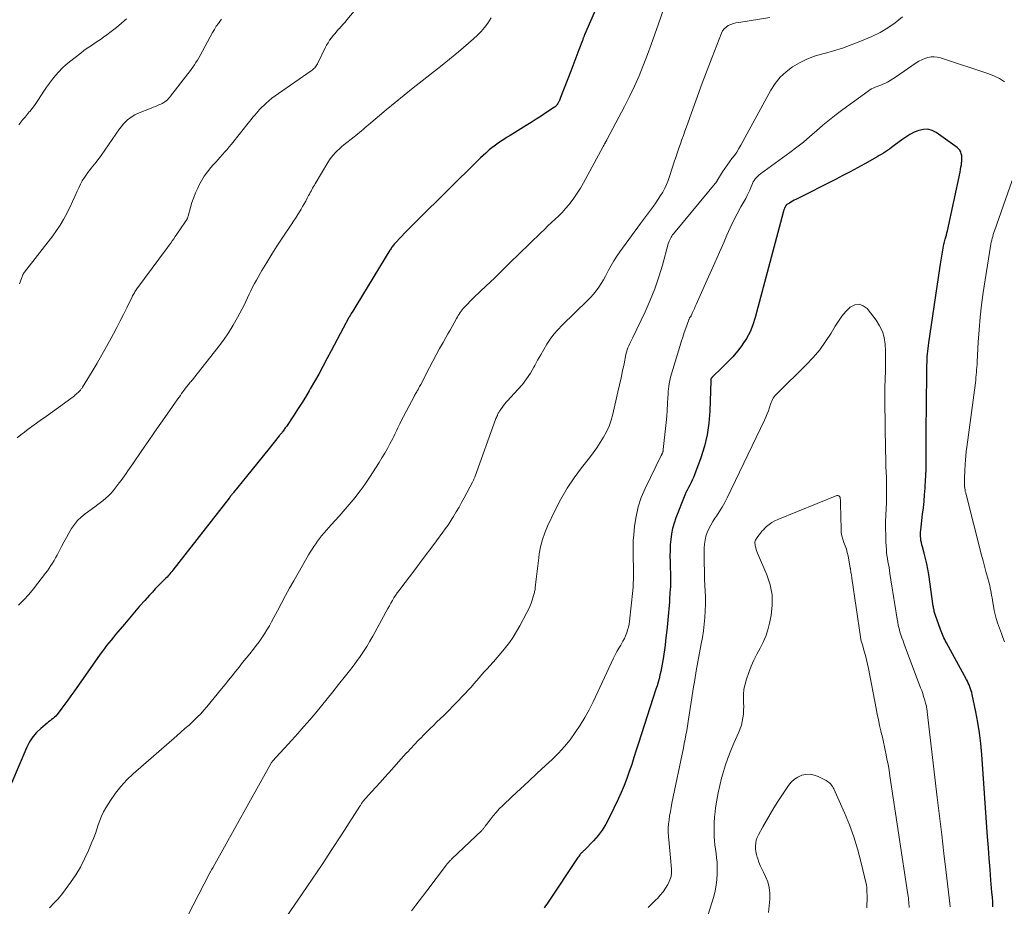
# Model space of a CAD drawing. Units: feet. Extents: x 1934991 to 1940006, y 574991 to 580006.
# Drawn here: x 1935930 to 1936105, y 575704 to 575862 of the extents above; entities that cross this region are included whole.
import ezdxf

# ---------------------------------------------------------------- set-up
doc = ezdxf.new("R2010")
doc.units = ezdxf.units.FT
doc.header["$LTSCALE"] = 100
doc.header["$MEASUREMENT"] = 0
doc.layers.add('CONTOUR INDEX', color=32, linetype='Continuous', lineweight=25)
doc.layers.add('CONTOUR INTERMEDIATE', color=40, linetype='Continuous', lineweight=15)

msp = doc.modelspace()

# ---------------------------------------------------------------- linework, layer by layer
at = {"layer": 'CONTOUR INDEX', "flags": 128}
for points, elevation in [([(1936034.03, 575866.3), (1936030.83, 575858.97), (1936030.78, 575858.85), (1936030.73, 575858.73), (1936030.68, 575858.6), (1936030.63, 575858.48), (1936030.59, 575858.35), (1936030.54, 575858.23), (1936030.5, 575858.1), (1936030.45, 575857.97), (1936029.83, 575856.32), (1936029.47, 575855.37), (1936029.11, 575854.41), (1936028.74, 575853.46), (1936028.38, 575852.51), (1936026.57, 575847.83), (1936026.5, 575847.64), (1936026.42, 575847.46), (1936026.34, 575847.27), (1936026.25, 575847.09), (1936026.21, 575847), (1936026.14, 575846.86), (1936026.07, 575846.74), (1936025.98, 575846.61), (1936025.89, 575846.49), (1936025.8, 575846.38), (1936025.69, 575846.27), (1936025.58, 575846.18), (1936025.46, 575846.09), (1936023.97, 575845.1), (1936023.09, 575844.53), (1936022.22, 575843.97), (1936021.33, 575843.41), (1936020.44, 575842.86), (1936017.58, 575841.1), (1936017.1, 575840.8), (1936016.63, 575840.5), (1936016.16, 575840.19), (1936015.69, 575839.88), (1936015.23, 575839.55), (1936014.78, 575839.21), (1936014.34, 575838.87), (1936013.9, 575838.51), (1936013.77, 575838.4), (1936013.28, 575837.97), (1936012.79, 575837.54), (1936012.32, 575837.1), (1936011.85, 575836.65), (1936001.12, 575826.01), (1936000.4, 575825.29), (1935999.68, 575824.57), (1935998.97, 575823.83), (1935998.26, 575823.1), (1935997.12, 575821.88), (1935996.99, 575821.75), (1935996.87, 575821.61), (1935996.76, 575821.46), (1935996.65, 575821.31), (1935996.54, 575821.16), (1935996.44, 575821), (1935996.34, 575820.84), (1935996.24, 575820.69), (1935990.37, 575811.03), (1935990.19, 575810.74), (1935990.02, 575810.45), (1935989.84, 575810.17), (1935989.66, 575809.88), (1935989.39, 575809.45), (1935989.35, 575809.38), (1935989.3, 575809.31), (1935989.26, 575809.24), (1935989.22, 575809.17), (1935989.19, 575809.12), (1935989.17, 575809.08), (1935989.14, 575809.03), (1935989.11, 575808.98), (1935989.08, 575808.93), (1935989.05, 575808.88), (1935989.03, 575808.83), (1935989, 575808.78), (1935988.97, 575808.73), (1935987.95, 575806.83), (1935987.41, 575805.83), (1935986.88, 575804.83), (1935986.34, 575803.82), (1935985.81, 575802.82), (1935985.04, 575801.37), (1935984.33, 575800.03), (1935983.6, 575798.7), (1935982.86, 575797.38), (1935982.11, 575796.07), (1935981.9, 575795.71), (1935981.23, 575794.58), (1935980.55, 575793.47), (1935979.84, 575792.37), (1935979.12, 575791.27), (1935977.85, 575789.4), (1935977.75, 575789.25), (1935977.65, 575789.11), (1935977.55, 575788.96), (1935977.45, 575788.82), (1935977.27, 575788.57), (1935977.26, 575788.55), (1935977.25, 575788.53), (1935977.23, 575788.51), (1935977.22, 575788.49), (1935977.17, 575788.42), (1935977.15, 575788.4), (1935977.14, 575788.39), (1935977.13, 575788.37), (1935977.11, 575788.35), (1935976.96, 575788.16), (1935976.87, 575788.05), (1935976.78, 575787.94), (1935976.69, 575787.82), (1935976.6, 575787.71), (1935974.77, 575785.45), (1935973.77, 575784.21), (1935972.77, 575782.97), (1935971.77, 575781.73), (1935970.77, 575780.49), (1935968.49, 575777.67), (1935968.39, 575777.54), (1935968.29, 575777.42), (1935968.19, 575777.29), (1935968.09, 575777.16), (1935967.99, 575777.04), (1935967.89, 575776.91), (1935967.79, 575776.78), (1935967.69, 575776.66), (1935957.68, 575763.83), (1935957.52, 575763.62), (1935957.35, 575763.42), (1935957.18, 575763.22), (1935957.01, 575763.02), (1935956.83, 575762.83), (1935956.65, 575762.63), (1935956.46, 575762.44), (1935956.28, 575762.26), (1935955.6, 575761.58), (1935955.08, 575761.04), (1935954.56, 575760.51), (1935954.05, 575759.96), (1935953.55, 575759.41), (1935952.7, 575758.46), (1935951.79, 575757.43), (1935950.88, 575756.39), (1935949.98, 575755.34), (1935949.08, 575754.28), (1935947.92, 575752.89), (1935947.52, 575752.41), (1935947.12, 575751.93), (1935946.72, 575751.44), (1935946.32, 575750.95), (1935945.92, 575750.46), (1935945.54, 575749.96), (1935945.17, 575749.46), (1935944.8, 575748.94), (1935940.09, 575742.24), (1935939.57, 575741.51), (1935939.05, 575740.78), (1935938.52, 575740.06), (1935937.99, 575739.33), (1935937.31, 575738.42), (1935937.1, 575738.17), (1935936.89, 575737.93), (1935936.65, 575737.71), (1935936.4, 575737.5), (1935936.14, 575737.3), (1935935.88, 575737.1), (1935935.63, 575736.89), (1935935.38, 575736.69), (1935934.23, 575735.73), (1935933.48, 575735), (1935932.8, 575734.21), (1935932.23, 575733.33), (1935931.75, 575732.4), (1935929.02, 575725.99)], 1020), ([(1936103.36, 575704.02), (1936103.32, 575704.9), (1936103.26, 575705.78), (1936103.19, 575706.66), (1936103.01, 575708.75), (1936102.85, 575710.67), (1936102.7, 575712.6), (1936102.55, 575714.53), (1936102.41, 575716.45), (1936101.38, 575731.12), (1936101.2, 575733.03), (1936100.98, 575734.93), (1936100.68, 575736.81), (1936100.32, 575738.69), (1936099.69, 575741.74), (1936099.6, 575742.09), (1936099.51, 575742.43), (1936099.4, 575742.78), (1936099.27, 575743.11), (1936099.14, 575743.45), (1936098.99, 575743.78), (1936098.83, 575744.1), (1936098.66, 575744.42), (1936095.09, 575750.96), (1936094.94, 575751.24), (1936094.8, 575751.53), (1936094.66, 575751.81), (1936094.52, 575752.1), (1936094.39, 575752.4), (1936094.27, 575752.69), (1936094.15, 575752.99), (1936094.04, 575753.29), (1936093.1, 575755.98), (1936093.04, 575756.16), (1936092.99, 575756.34), (1936092.94, 575756.53), (1936092.9, 575756.72), (1936092.86, 575756.9), (1936092.83, 575757.09), (1936092.8, 575757.28), (1936092.77, 575757.47), (1936091.97, 575763.07), (1936091.82, 575764.03), (1936091.63, 575764.99), (1936091.41, 575765.93), (1936091.16, 575766.87), (1936090.83, 575768.02), (1936090.73, 575768.38), (1936090.65, 575768.75), (1936090.58, 575769.12), (1936090.53, 575769.49), (1936090.5, 575769.86), (1936090.48, 575770.23), (1936090.5, 575770.61), (1936090.53, 575770.98), (1936090.87, 575773.79), (1936091, 575774.95), (1936091.12, 575776.1), (1936091.22, 575777.26), (1936091.31, 575778.42), (1936091.34, 575778.77), (1936091.4, 575779.75), (1936091.45, 575780.74), (1936091.48, 575781.73), (1936091.49, 575782.72), (1936091.49, 575784.48), (1936091.5, 575786.35), (1936091.51, 575788.22), (1936091.52, 575790.09), (1936091.54, 575791.97), (1936091.64, 575800.29), (1936091.65, 575800.79), (1936091.67, 575801.28), (1936091.7, 575801.78), (1936091.74, 575802.27), (1936091.78, 575802.77), (1936091.84, 575803.26), (1936091.9, 575803.75), (1936091.97, 575804.25), (1936093.92, 575817.47), (1936094.03, 575818.19), (1936094.15, 575818.92), (1936094.27, 575819.64), (1936094.39, 575820.36), (1936094.64, 575821.76), (1936094.65, 575821.78), (1936094.65, 575821.79), (1936094.65, 575821.81), (1936094.66, 575821.82), (1936094.67, 575821.89), (1936094.68, 575821.9), (1936094.68, 575821.92), (1936094.69, 575821.93), (1936094.69, 575821.95), (1936094.9, 575822.65), (1936095.01, 575823.02), (1936095.11, 575823.39), (1936095.2, 575823.76), (1936095.29, 575824.14), (1936097.52, 575834.59), (1936097.6, 575835.01), (1936097.68, 575835.44), (1936097.75, 575835.87), (1936097.8, 575836.3), (1936097.82, 575836.47), (1936097.85, 575836.82), (1936097.84, 575837.16), (1936097.81, 575837.51), (1936097.74, 575837.85), (1936097.63, 575838.17), (1936097.47, 575838.47), (1936097.26, 575838.72), (1936097.01, 575838.95), (1936093.28, 575841.59), (1936092.55, 575841.96), (1936091.79, 575842.18), (1936091.01, 575842.16), (1936090.2, 575841.99), (1936089.39, 575841.65), (1936088.61, 575841.26), (1936087.87, 575840.81), (1936087.15, 575840.31), (1936085.34, 575838.94), (1936084.99, 575838.68), (1936084.63, 575838.42), (1936084.27, 575838.18), (1936083.9, 575837.95), (1936083.53, 575837.72), (1936083.15, 575837.5), (1936082.78, 575837.28), (1936082.4, 575837.06), (1936080.59, 575836.06), (1936079.3, 575835.35), (1936078.01, 575834.65), (1936076.71, 575833.97), (1936075.4, 575833.29), (1936068.35, 575829.72), (1936068.06, 575829.57), (1936067.77, 575829.41), (1936067.49, 575829.25), (1936067.2, 575829.08), (1936066.78, 575828.81), (1936066.71, 575828.76), (1936066.66, 575828.72), (1936066.61, 575828.66), (1936066.57, 575828.6), (1936066.56, 575828.58), (1936066.52, 575828.52), (1936066.49, 575828.47), (1936066.46, 575828.41), (1936066.43, 575828.35), (1936066.41, 575828.29), (1936066.38, 575828.23), (1936066.36, 575828.17), (1936066.33, 575828.1), (1936066.29, 575828.01), (1936066.26, 575827.94), (1936066.23, 575827.87), (1936066.21, 575827.8), (1936066.18, 575827.72), (1936066.16, 575827.65), (1936066.14, 575827.57), (1936066.12, 575827.5), (1936066.1, 575827.42), (1936061.15, 575808.73), (1936060.73, 575807.44), (1936060.22, 575806.2), (1936059.58, 575805.02), (1936058.84, 575803.89), (1936058.79, 575803.83), (1936057.98, 575802.78), (1936057.13, 575801.76), (1936056.23, 575800.79), (1936055.29, 575799.85), (1936053.45, 575798.1), (1936053.41, 575798.05), (1936053.37, 575798.01), (1936053.34, 575797.96), (1936053.32, 575797.91), (1936053.28, 575797.84), (1936053.27, 575797.82), (1936053.27, 575797.8), (1936053.26, 575797.78), (1936053.26, 575797.77), (1936053.25, 575797.69), (1936053.25, 575797.67), (1936053.25, 575797.66), (1936053.25, 575797.64), (1936053.25, 575797.63), (1936053.25, 575797.57), (1936053.24, 575797.55), (1936053.24, 575797.53), (1936053.24, 575797.52), (1936053.24, 575797.5), (1936053.09, 575792.1), (1936052.92, 575789.99), (1936052.62, 575787.9), (1936052.12, 575785.86), (1936051.48, 575783.83), (1936050.33, 575780.77), (1936050.15, 575780.31), (1936049.95, 575779.85), (1936049.73, 575779.41), (1936049.5, 575778.97), (1936049.26, 575778.53), (1936049.03, 575778.09), (1936048.83, 575777.63), (1936048.64, 575777.18), (1936047.05, 575773.14), (1936046.73, 575772.21), (1936046.46, 575771.26), (1936046.27, 575770.3), (1936046.13, 575769.32), (1936046.05, 575768.33), (1936046, 575767.35), (1936045.99, 575766.36), (1936046, 575765.36), (1936046.09, 575762.25), (1936046.1, 575762.03), (1936046.1, 575761.82), (1936046.1, 575761.61), (1936046.1, 575761.39), (1936046.09, 575761.18), (1936046.08, 575760.97), (1936046.07, 575760.75), (1936046.05, 575760.54), (1936045.93, 575758.89), (1936045.88, 575758.25), (1936045.82, 575757.6), (1936045.77, 575756.95), (1936045.72, 575756.3), (1936045.66, 575755.65), (1936045.6, 575755.01), (1936045.54, 575754.36), (1936045.47, 575753.71), (1936045.2, 575751.32), (1936045.11, 575750.51), (1936045.01, 575749.7), (1936044.89, 575748.9), (1936044.77, 575748.09), (1936044.72, 575747.78), (1936044.61, 575747.13), (1936044.49, 575746.48), (1936044.36, 575745.84), (1936044.21, 575745.2), (1936044.06, 575744.57), (1936043.89, 575743.93), (1936043.7, 575743.3), (1936043.51, 575742.68), (1936040.42, 575733.11), (1936040.01, 575731.85), (1936039.6, 575730.59), (1936039.19, 575729.33), (1936038.77, 575728.08), (1936038.33, 575726.83), (1936037.86, 575725.59), (1936037.34, 575724.37), (1936036.8, 575723.17), (1936035.21, 575719.82), (1936034.62, 575718.73), (1936033.96, 575717.67), (1936033.21, 575716.69), (1936032.39, 575715.75), (1936030.85, 575714.16), (1936030.75, 575714.06), (1936030.64, 575713.96), (1936030.54, 575713.86), (1936030.43, 575713.76), (1936030.32, 575713.66), (1936030.22, 575713.56), (1936030.12, 575713.45), (1936030.03, 575713.34), (1936029.97, 575713.25), (1936029.85, 575713.1), (1936029.74, 575712.93), (1936029.63, 575712.77), (1936029.52, 575712.61), (1936024.35, 575704.85), (1936024.12, 575704.52), (1936023.9, 575704.2), (1936023.66, 575703.88)], 1000)]:
    msp.add_lwpolyline(points, dxfattribs=dict(at, elevation=elevation))
at = {"layer": 'CONTOUR INTERMEDIATE', "flags": 128}
for points, elevation in [([(1935992.77, 575866.68), (1935988.62, 575861.65), (1935988.27, 575861.24), (1935987.92, 575860.84), (1935987.57, 575860.43), (1935987.21, 575860.04), (1935987.19, 575860.02), (1935986.84, 575859.63), (1935986.5, 575859.23), (1935986.17, 575858.83), (1935985.85, 575858.42), (1935985.54, 575857.99), (1935985.26, 575857.56), (1935985, 575857.11), (1935984.76, 575856.65), (1935983.36, 575853.81), (1935983.26, 575853.62), (1935983.15, 575853.44), (1935983.02, 575853.27), (1935982.88, 575853.11), (1935982.73, 575852.96), (1935982.57, 575852.81), (1935982.41, 575852.67), (1935982.23, 575852.55), (1935976.43, 575848.55), (1935975.84, 575848.13), (1935975.28, 575847.69), (1935974.73, 575847.23), (1935974.19, 575846.75), (1935973.84, 575846.42), (1935973.5, 575846.09), (1935973.16, 575845.75), (1935972.84, 575845.4), (1935972.53, 575845.04), (1935972.23, 575844.67), (1935971.92, 575844.31), (1935971.62, 575843.94), (1935971.32, 575843.57), (1935968.08, 575839.55), (1935967.7, 575839.08), (1935967.31, 575838.62), (1935966.92, 575838.16), (1935966.52, 575837.71), (1935966.12, 575837.25), (1935965.71, 575836.8), (1935965.31, 575836.35), (1935964.91, 575835.9), (1935964.43, 575835.37), (1935963.82, 575834.62), (1935963.26, 575833.85), (1935962.76, 575833.03), (1935962.31, 575832.19), (1935962.1, 575831.74), (1935961.73, 575830.9), (1935961.39, 575830.05), (1935961.09, 575829.18), (1935960.83, 575828.3), (1935960.41, 575826.72), (1935960.38, 575826.62), (1935960.34, 575826.52), (1935960.3, 575826.42), (1935960.26, 575826.33), (1935960.21, 575826.24), (1935960.16, 575826.15), (1935960.11, 575826.06), (1935960.05, 575825.97), (1935958.93, 575824.31), (1935958.66, 575823.92), (1935958.39, 575823.53), (1935958.13, 575823.13), (1935957.86, 575822.74), (1935957.59, 575822.34), (1935957.32, 575821.95), (1935957.04, 575821.57), (1935956.76, 575821.18), (1935951.31, 575813.83), (1935951.19, 575813.66), (1935951.07, 575813.49), (1935950.96, 575813.31), (1935950.85, 575813.14), (1935950.74, 575812.96), (1935950.64, 575812.78), (1935950.54, 575812.59), (1935950.45, 575812.4), (1935949.5, 575810.45), (1935948.93, 575809.29), (1935948.35, 575808.13), (1935947.75, 575806.98), (1935947.15, 575805.84), (1935946.75, 575805.09), (1935945.92, 575803.59), (1935945.08, 575802.09), (1935944.22, 575800.61), (1935943.33, 575799.14), (1935941.63, 575796.34), (1935941.57, 575796.24), (1935941.5, 575796.14), (1935941.43, 575796.04), (1935941.36, 575795.94), (1935941.28, 575795.84), (1935941.2, 575795.75), (1935941.12, 575795.66), (1935941.03, 575795.58), (1935940.88, 575795.43), (1935940.71, 575795.28), (1935940.54, 575795.13), (1935940.36, 575794.99), (1935940.19, 575794.85), (1935938.43, 575793.54), (1935937.36, 575792.76), (1935936.3, 575791.97), (1935935.23, 575791.2), (1935934.15, 575790.42), (1935931.99, 575788.88), (1935931.33, 575788.39), (1935930.68, 575787.89), (1935930.04, 575787.36)], 1028), ([(1936044.98, 575863.8), (1936043.98, 575860.91), (1936043.33, 575859.09), (1936042.68, 575857.27), (1936042, 575855.46), (1936041.31, 575853.66), (1936041.26, 575853.52), (1936040.5, 575851.66), (1936039.7, 575849.82), (1936038.83, 575848.02), (1936037.92, 575846.23), (1936034.83, 575840.41), (1936034.78, 575840.33), (1936034.73, 575840.24), (1936034.69, 575840.16), (1936034.64, 575840.08), (1936034.59, 575839.99), (1936034.55, 575839.91), (1936034.5, 575839.82), (1936034.46, 575839.74), (1936034.39, 575839.6), (1936034.3, 575839.44), (1936034.22, 575839.29), (1936034.14, 575839.13), (1936034.06, 575838.98), (1936030.64, 575832.69), (1936030.1, 575831.75), (1936029.53, 575830.83), (1936028.91, 575829.95), (1936028.26, 575829.08), (1936028.01, 575828.75), (1936027.45, 575828.08), (1936026.86, 575827.42), (1936026.25, 575826.8), (1936025.61, 575826.19), (1936024.96, 575825.6), (1936024.31, 575825), (1936023.68, 575824.4), (1936023.04, 575823.78), (1936019.13, 575819.97), (1936017.69, 575818.56), (1936016.25, 575817.16), (1936014.8, 575815.76), (1936013.35, 575814.37), (1936011.18, 575812.28), (1936010.82, 575811.92), (1936010.46, 575811.57), (1936010.1, 575811.2), (1936009.75, 575810.84), (1936009.46, 575810.54), (1936009.26, 575810.32), (1936009.06, 575810.09), (1936008.88, 575809.85), (1936008.71, 575809.61), (1936008.54, 575809.36), (1936008.38, 575809.11), (1936008.23, 575808.85), (1936008.08, 575808.59), (1936007.64, 575807.81), (1936007.28, 575807.16), (1936006.92, 575806.51), (1936006.56, 575805.86), (1936006.19, 575805.21), (1936005.69, 575804.31), (1936005.08, 575803.21), (1936004.48, 575802.1), (1936003.88, 575800.99), (1936003.3, 575799.88), (1936001.71, 575796.84), (1936001.61, 575796.65), (1936001.51, 575796.46), (1936001.4, 575796.27), (1936001.3, 575796.08), (1936001.27, 575796.03), (1936001.18, 575795.86), (1936001.09, 575795.7), (1936001, 575795.54), (1936000.91, 575795.38), (1936000.81, 575795.21), (1936000.72, 575795.05), (1936000.63, 575794.88), (1936000.54, 575794.72), (1935998.19, 575790.24), (1935998, 575789.87), (1935997.82, 575789.49), (1935997.64, 575789.12), (1935997.46, 575788.74), (1935997.29, 575788.36), (1935997.11, 575787.99), (1935996.93, 575787.62), (1935996.74, 575787.25), (1935996.24, 575786.29), (1935995.79, 575785.46), (1935995.32, 575784.63), (1935994.84, 575783.81), (1935994.33, 575783), (1935992.61, 575780.31), (1935992.01, 575779.4), (1935991.39, 575778.5), (1935990.74, 575777.63), (1935990.07, 575776.77), (1935989.38, 575775.92), (1935988.68, 575775.09), (1935987.96, 575774.27), (1935987.23, 575773.46), (1935985.8, 575771.92), (1935985.38, 575771.45), (1935984.97, 575770.98), (1935984.56, 575770.5), (1935984.17, 575770.02), (1935984.12, 575769.96), (1935983.76, 575769.49), (1935983.41, 575769.02), (1935983.07, 575768.54), (1935982.74, 575768.06), (1935982.42, 575767.56), (1935982.11, 575767.07), (1935981.81, 575766.56), (1935981.51, 575766.06), (1935979.16, 575761.98), (1935978.41, 575760.66), (1935977.67, 575759.33), (1935976.96, 575757.99), (1935976.25, 575756.64), (1935975.63, 575755.43), (1935975.23, 575754.69), (1935974.83, 575753.96), (1935974.4, 575753.23), (1935973.96, 575752.52), (1935973.49, 575751.82), (1935973.01, 575751.13), (1935972.51, 575750.45), (1935972, 575749.79), (1935971.34, 575748.98), (1935970.72, 575748.2), (1935970.09, 575747.42), (1935969.47, 575746.64), (1935968.84, 575745.86), (1935968.22, 575745.08), (1935967.59, 575744.3), (1935966.96, 575743.52), (1935966.33, 575742.74), (1935963.73, 575739.57), (1935963.2, 575738.95), (1935962.65, 575738.35), (1935962.09, 575737.77), (1935961.5, 575737.21), (1935961.27, 575737), (1935960.56, 575736.34), (1935959.84, 575735.69), (1935959.11, 575735.05), (1935958.38, 575734.41), (1935950.65, 575727.67), (1935949.51, 575726.59), (1935948.44, 575725.44), (1935947.48, 575724.2), (1935946.59, 575722.9), (1935945.79, 575721.61), (1935945.39, 575720.9), (1935945.02, 575720.16), (1935944.71, 575719.4), (1935944.44, 575718.62), (1935944.19, 575717.84), (1935943.92, 575717.05), (1935943.63, 575716.28), (1935943.32, 575715.51), (1935942.7, 575714.02), (1935942.02, 575712.54), (1935941.27, 575711.1), (1935940.43, 575709.71), (1935939.52, 575708.37), (1935938.1, 575706.43), (1935937.84, 575706.09), (1935937.57, 575705.75), (1935937.29, 575705.43), (1935936.99, 575705.11), (1935936.69, 575704.8), (1935936.39, 575704.49), (1935936.09, 575704.18), (1935935.78, 575703.88)], 1016), ([(1936014.25, 575861.97), (1936013.64, 575861.04), (1936013.07, 575860.28), (1936012.47, 575859.55), (1936011.81, 575858.88), (1936011.11, 575858.24), (1936008.4, 575855.97), (1936006.82, 575854.66), (1936005.22, 575853.36), (1936003.61, 575852.08), (1936001.99, 575850.81), (1936000.38, 575849.53), (1935998.77, 575848.25), (1935997.18, 575846.95), (1935995.6, 575845.63), (1935992.45, 575842.98), (1935992.13, 575842.71), (1935991.81, 575842.44), (1935991.49, 575842.16), (1935991.17, 575841.89), (1935990.85, 575841.62), (1935990.52, 575841.35), (1935990.2, 575841.09), (1935989.87, 575840.82), (1935988.09, 575839.43), (1935987.67, 575839.09), (1935987.27, 575838.74), (1935986.88, 575838.37), (1935986.51, 575837.99), (1935986.16, 575837.59), (1935985.82, 575837.18), (1935985.51, 575836.74), (1935985.23, 575836.29), (1935982.98, 575832.52), (1935982.83, 575832.26), (1935982.67, 575831.99), (1935982.52, 575831.73), (1935982.38, 575831.46), (1935982.23, 575831.2), (1935982.08, 575830.93), (1935981.94, 575830.66), (1935981.8, 575830.4), (1935981.56, 575829.94), (1935981.29, 575829.44), (1935981.02, 575828.95), (1935980.74, 575828.46), (1935980.46, 575827.97), (1935980.29, 575827.69), (1935979.91, 575827.07), (1935979.53, 575826.45), (1935979.13, 575825.84), (1935978.73, 575825.23), (1935977.09, 575822.81), (1935976.16, 575821.4), (1935975.25, 575819.98), (1935974.37, 575818.54), (1935973.51, 575817.09), (1935972.53, 575815.39), (1935972.19, 575814.77), (1935971.86, 575814.14), (1935971.55, 575813.5), (1935971.25, 575812.86), (1935970.95, 575812.21), (1935970.65, 575811.57), (1935970.33, 575810.94), (1935970, 575810.31), (1935969.17, 575808.76), (1935968.39, 575807.38), (1935967.56, 575806.04), (1935966.66, 575804.73), (1935965.72, 575803.46), (1935961.36, 575797.93), (1935961.22, 575797.75), (1935961.08, 575797.57), (1935960.93, 575797.4), (1935960.79, 575797.23), (1935960.64, 575797.05), (1935960.5, 575796.88), (1935960.35, 575796.71), (1935960.21, 575796.53), (1935960.07, 575796.34), (1935959.93, 575796.16), (1935959.79, 575795.98), (1935959.66, 575795.79), (1935959.47, 575795.53), (1935959.25, 575795.22), (1935959.02, 575794.9), (1935958.8, 575794.58), (1935958.57, 575794.27), (1935956.67, 575791.56), (1935955.55, 575789.95), (1935954.42, 575788.34), (1935953.31, 575786.73), (1935952.2, 575785.12), (1935950.56, 575782.73), (1935950.27, 575782.31), (1935949.97, 575781.89), (1935949.68, 575781.47), (1935949.39, 575781.05), (1935949.09, 575780.63), (1935948.79, 575780.21), (1935948.49, 575779.8), (1935948.18, 575779.39), (1935947.45, 575778.43), (1935947.06, 575777.95), (1935946.66, 575777.49), (1935946.23, 575777.06), (1935945.78, 575776.65), (1935945.31, 575776.25), (1935944.84, 575775.86), (1935944.35, 575775.49), (1935943.86, 575775.12), (1935942.12, 575773.87), (1935941.42, 575773.29), (1935940.77, 575772.67), (1935940.2, 575771.98), (1935939.69, 575771.23), (1935939.23, 575770.44), (1935938.78, 575769.65), (1935938.34, 575768.85), (1935937.91, 575768.04), (1935937.38, 575767), (1935937.13, 575766.52), (1935936.87, 575766.05), (1935936.59, 575765.58), (1935936.31, 575765.11), (1935936.02, 575764.65), (1935935.72, 575764.2), (1935935.4, 575763.76), (1935935.08, 575763.32), (1935932.95, 575760.53), (1935932.12, 575759.52), (1935931.24, 575758.56), (1935930.29, 575757.66)], 1024), ([(1935949.46, 575861.79), (1935948.58, 575861.01), (1935947.67, 575860.27), (1935946.74, 575859.55), (1935945.97, 575858.98), (1935945.39, 575858.57), (1935944.81, 575858.16), (1935944.23, 575857.76), (1935943.64, 575857.37), (1935943.05, 575856.98), (1935942.47, 575856.58), (1935941.9, 575856.16), (1935941.34, 575855.73), (1935939.36, 575854.17), (1935938.68, 575853.61), (1935938.04, 575853.03), (1935937.43, 575852.4), (1935936.85, 575851.75), (1935936.3, 575851.07), (1935935.77, 575850.38), (1935935.26, 575849.66), (1935934.77, 575848.94), (1935933.84, 575847.49), (1935933.47, 575846.95), (1935933.09, 575846.41), (1935932.69, 575845.89), (1935932.28, 575845.37), (1935932.19, 575845.26), (1935931.81, 575844.81), (1935931.44, 575844.36), (1935931.06, 575843.91), (1935930.68, 575843.45), (1935930.32, 575842.99)], 1036), ([(1935966.31, 575861.72), (1935966.15, 575861.51), (1935965.77, 575861), (1935965.41, 575860.48), (1935965.08, 575859.94), (1935964.76, 575859.39), (1935962.55, 575855.31), (1935962.31, 575854.88), (1935962.06, 575854.45), (1935961.8, 575854.04), (1935961.53, 575853.62), (1935961.25, 575853.22), (1935960.97, 575852.82), (1935960.67, 575852.42), (1935960.38, 575852.03), (1935957.27, 575848.04), (1935957.09, 575847.83), (1935956.91, 575847.63), (1935956.71, 575847.43), (1935956.51, 575847.25), (1935956.29, 575847.08), (1935956.06, 575846.92), (1935955.82, 575846.79), (1935955.58, 575846.67), (1935955.34, 575846.57), (1935954.96, 575846.41), (1935954.58, 575846.26), (1935954.21, 575846.1), (1935953.83, 575845.94), (1935951.41, 575844.96), (1935950.93, 575844.73), (1935950.47, 575844.48), (1935950.04, 575844.18), (1935949.63, 575843.85), (1935949.25, 575843.49), (1935948.88, 575843.11), (1935948.55, 575842.7), (1935948.23, 575842.28), (1935944.95, 575837.52), (1935944.67, 575837.13), (1935944.39, 575836.75), (1935944.09, 575836.37), (1935943.79, 575835.99), (1935943.49, 575835.62), (1935943.19, 575835.25), (1935942.89, 575834.87), (1935942.6, 575834.48), (1935942.36, 575834.15), (1935941.97, 575833.59), (1935941.61, 575833.01), (1935941.28, 575832.41), (1935940.98, 575831.79), (1935940.71, 575831.19), (1935940.29, 575830.26), (1935939.86, 575829.34), (1935939.43, 575828.42), (1935938.98, 575827.51), (1935938.84, 575827.22), (1935938.29, 575826.18), (1935937.7, 575825.17), (1935937.05, 575824.2), (1935936.35, 575823.25), (1935931.36, 575816.81), (1935931.3, 575816.73), (1935931.24, 575816.65), (1935931.19, 575816.57), (1935931.13, 575816.49), (1935931.08, 575816.4), (1935931.04, 575816.32), (1935931, 575816.23), (1935930.96, 575816.13), (1935930.8, 575815.68), (1935930.69, 575815.37), (1935930.57, 575815.05), (1935930.44, 575814.74)], 1032), ([(1936063.71, 575862.03), (1936058.2, 575861.16), (1936057.72, 575861.07), (1936057.25, 575860.95), (1936056.8, 575860.78), (1936056.35, 575860.6), (1936055.96, 575860.35), (1936055.61, 575860.05), (1936055.34, 575859.69), (1936055.12, 575859.27), (1936053.47, 575854.98), (1936052.6, 575852.68), (1936051.73, 575850.37), (1936050.88, 575848.05), (1936050.04, 575845.73), (1936048.92, 575842.59), (1936048.65, 575841.84), (1936048.39, 575841.09), (1936048.12, 575840.34), (1936047.85, 575839.59), (1936047.59, 575838.84), (1936047.33, 575838.09), (1936047.07, 575837.33), (1936046.82, 575836.58), (1936045.92, 575833.81), (1936045.66, 575833.09), (1936045.38, 575832.39), (1936045.06, 575831.71), (1936044.71, 575831.04), (1936044.32, 575830.39), (1936043.92, 575829.75), (1936043.49, 575829.12), (1936043.04, 575828.51), (1936042.88, 575828.3), (1936042.34, 575827.59), (1936041.81, 575826.88), (1936041.28, 575826.16), (1936040.75, 575825.44), (1936037.1, 575820.41), (1936036.56, 575819.62), (1936036.03, 575818.81), (1936035.55, 575817.98), (1936035.09, 575817.13), (1936034.92, 575816.8), (1936034.56, 575816.11), (1936034.17, 575815.43), (1936033.77, 575814.77), (1936033.34, 575814.12), (1936032.88, 575813.49), (1936032.4, 575812.88), (1936031.89, 575812.3), (1936031.35, 575811.74), (1936026.84, 575807.36), (1936026.09, 575806.58), (1936025.39, 575805.76), (1936024.74, 575804.88), (1936024.14, 575803.98), (1936023.58, 575803.04), (1936023.03, 575802.1), (1936022.49, 575801.15), (1936021.97, 575800.19), (1936021.83, 575799.93), (1936021.21, 575798.87), (1936020.53, 575797.84), (1936019.78, 575796.86), (1936018.97, 575795.93), (1936017.13, 575793.94), (1936016.89, 575793.67), (1936016.66, 575793.4), (1936016.44, 575793.12), (1936016.22, 575792.83), (1936015.98, 575792.49), (1936015.89, 575792.37), (1936015.81, 575792.24), (1936015.73, 575792.11), (1936015.65, 575791.98), (1936015.58, 575791.85), (1936015.5, 575791.72), (1936015.43, 575791.58), (1936015.37, 575791.45), (1936015.33, 575791.36), (1936015.24, 575791.18), (1936015.16, 575790.99), (1936015.09, 575790.81), (1936015.02, 575790.62), (1936011.37, 575780.53), (1936011.32, 575780.39), (1936011.27, 575780.26), (1936011.22, 575780.13), (1936011.16, 575779.99), (1936011.1, 575779.86), (1936011.04, 575779.73), (1936010.98, 575779.6), (1936010.91, 575779.48), (1936009.43, 575776.68), (1936008.98, 575775.85), (1936008.52, 575775.02), (1936008.04, 575774.2), (1936007.54, 575773.39), (1936007.32, 575773.03), (1936006.92, 575772.41), (1936006.52, 575771.8), (1936006.09, 575771.19), (1936005.66, 575770.59), (1936004.54, 575769.07), (1936003.53, 575767.72), (1936002.53, 575766.37), (1936001.51, 575765.03), (1936000.49, 575763.69), (1935998.19, 575760.67), (1935997.87, 575760.24), (1935997.56, 575759.8), (1935997.26, 575759.36), (1935996.97, 575758.91), (1935996.69, 575758.45), (1935996.41, 575757.99), (1935996.15, 575757.52), (1935995.89, 575757.06), (1935993.22, 575752.14), (1935992.69, 575751.21), (1935992.14, 575750.29), (1935991.56, 575749.4), (1935990.95, 575748.51), (1935990.33, 575747.65), (1935989.69, 575746.79), (1935989.04, 575745.94), (1935988.38, 575745.09), (1935987.13, 575743.52), (1935986.12, 575742.26), (1935985.11, 575741), (1935984.09, 575739.75), (1935983.06, 575738.51), (1935982.02, 575737.27), (1935980.97, 575736.05), (1935979.9, 575734.84), (1935978.82, 575733.64), (1935975.4, 575729.91), (1935975.38, 575729.89), (1935975.37, 575729.87), (1935975.35, 575729.86), (1935975.34, 575729.84), (1935975.28, 575729.76), (1935975.27, 575729.74), (1935975.26, 575729.72), (1935975.24, 575729.7), (1935975.23, 575729.68), (1935964.87, 575711.11), (1935964.84, 575711.04), (1935964.8, 575710.98), (1935964.76, 575710.91), (1935964.72, 575710.85), (1935964.68, 575710.78), (1935964.64, 575710.72), (1935964.6, 575710.66), (1935964.57, 575710.59), (1935964.51, 575710.5), (1935964.45, 575710.39), (1935964.39, 575710.28), (1935964.33, 575710.17), (1935964.27, 575710.06), (1935959.34, 575700.52)], 1012), ([(1936087.27, 575862.14), (1936086.01, 575861.12), (1936084.7, 575860.18), (1936083.3, 575859.38), (1936081.84, 575858.68), (1936079.71, 575857.77), (1936078.17, 575857.16), (1936076.62, 575856.59), (1936075.04, 575856.1), (1936073.44, 575855.67), (1936073.07, 575855.57), (1936071.67, 575855.15), (1936070.32, 575854.64), (1936069.02, 575854), (1936067.76, 575853.28), (1936066.61, 575852.4), (1936065.56, 575851.44), (1936064.67, 575850.32), (1936063.89, 575849.11), (1936058.58, 575839.37), (1936058.22, 575838.75), (1936057.84, 575838.14), (1936057.43, 575837.55), (1936057, 575836.97), (1936056.57, 575836.4), (1936056.15, 575835.82), (1936055.74, 575835.22), (1936055.35, 575834.62), (1936054.31, 575832.97), (1936054.29, 575832.92), (1936046.62, 575823.62), (1936046.47, 575823.42), (1936046.32, 575823.22), (1936046.19, 575823.01), (1936046.07, 575822.79), (1936045.96, 575822.56), (1936045.86, 575822.33), (1936045.77, 575822.1), (1936045.7, 575821.86), (1936044.66, 575818.06), (1936044.01, 575815.94), (1936043.3, 575813.85), (1936042.47, 575811.8), (1936041.57, 575809.77), (1936039.39, 575805.2), (1936039.21, 575804.84), (1936039.04, 575804.47), (1936038.86, 575804.1), (1936038.69, 575803.73), (1936038.53, 575803.35), (1936038.39, 575802.97), (1936038.27, 575802.58), (1936038.18, 575802.19), (1936037.84, 575800.5), (1936037.58, 575799.25), (1936037.32, 575798.01), (1936037.04, 575796.77), (1936036.76, 575795.53), (1936035.83, 575791.54), (1936035.53, 575790.48), (1936035.17, 575789.44), (1936034.71, 575788.45), (1936034.2, 575787.47), (1936033.62, 575786.53), (1936033.01, 575785.61), (1936032.36, 575784.71), (1936031.69, 575783.83), (1936030.29, 575782.06), (1936028.96, 575780.26), (1936027.72, 575778.42), (1936026.61, 575776.49), (1936025.58, 575774.5), (1936024.25, 575771.69), (1936023.75, 575770.49), (1936023.33, 575769.27), (1936023.02, 575768.02), (1936022.78, 575766.74), (1936022.68, 575766.03), (1936022.56, 575765.09), (1936022.44, 575764.15), (1936022.33, 575763.21), (1936022.23, 575762.27), (1936022.06, 575760.74), (1936022.04, 575760.56), (1936022.02, 575760.39), (1936021.98, 575760.21), (1936021.95, 575760.04), (1936021.91, 575759.86), (1936021.86, 575759.69), (1936021.81, 575759.52), (1936021.76, 575759.35), (1936021.51, 575758.54), (1936021.31, 575757.98), (1936021.09, 575757.42), (1936020.85, 575756.87), (1936020.58, 575756.33), (1936019.32, 575753.94), (1936018.76, 575752.94), (1936018.15, 575751.96), (1936017.49, 575751.02), (1936016.79, 575750.1), (1936016.61, 575749.88), (1936015.96, 575749.1), (1936015.3, 575748.33), (1936014.63, 575747.56), (1936013.95, 575746.81), (1936013.57, 575746.39), (1936013.07, 575745.85), (1936012.59, 575745.3), (1936012.1, 575744.75), (1936011.63, 575744.19), (1936011.15, 575743.63), (1936010.66, 575743.08), (1936010.17, 575742.53), (1936009.67, 575741.99), (1936009.1, 575741.38), (1936008.31, 575740.55), (1936007.51, 575739.73), (1936006.69, 575738.91), (1936005.87, 575738.11), (1936004.54, 575736.82), (1936003.97, 575736.26), (1936003.39, 575735.69), (1936002.82, 575735.12), (1936002.24, 575734.55), (1936001.78, 575734.08), (1936001.44, 575733.74), (1936001.11, 575733.4), (1936000.78, 575733.06), (1936000.45, 575732.71), (1936000.13, 575732.36), (1935999.8, 575732.01), (1935999.48, 575731.66), (1935999.16, 575731.31), (1935996.05, 575727.86), (1935995.28, 575727.01), (1935994.51, 575726.15), (1935993.74, 575725.3), (1935992.97, 575724.45), (1935991.46, 575722.76), (1935991.37, 575722.65), (1935991.34, 575722.61), (1935991.33, 575722.59), (1935991.21, 575722.39), (1935991.14, 575722.28), (1935991.07, 575722.16), (1935991, 575722.05), (1935990.92, 575721.94), (1935987.66, 575716.85), (1935985.95, 575714.2), (1935984.21, 575711.56), (1935982.45, 575708.94), (1935980.68, 575706.34), (1935973.44, 575695.83)], 1008), ([(1936105.43, 575850.63), (1936104.55, 575851.19), (1936103.62, 575851.64), (1936102.65, 575852.03), (1936094.04, 575854.89), (1936093.48, 575855.02), (1936092.92, 575855.08), (1936092.36, 575855.05), (1936091.8, 575854.95), (1936091.25, 575854.77), (1936090.72, 575854.55), (1936090.21, 575854.28), (1936089.72, 575853.97), (1936086.04, 575851.42), (1936085.58, 575851.12), (1936085.11, 575850.84), (1936084.63, 575850.58), (1936084.13, 575850.34), (1936083.79, 575850.19), (1936083.46, 575850.05), (1936083.12, 575849.91), (1936082.78, 575849.78), (1936082.44, 575849.65), (1936082.11, 575849.51), (1936081.78, 575849.36), (1936081.47, 575849.18), (1936081.17, 575848.98), (1936076.7, 575845.72), (1936075.49, 575844.81), (1936074.3, 575843.87), (1936073.14, 575842.9), (1936072, 575841.89), (1936070.86, 575840.89), (1936069.7, 575839.91), (1936068.51, 575838.98), (1936067.29, 575838.06), (1936062.07, 575834.27), (1936061.81, 575834.07), (1936061.57, 575833.85), (1936061.35, 575833.62), (1936061.15, 575833.37), (1936060.96, 575833.1), (1936060.79, 575832.83), (1936060.64, 575832.54), (1936060.51, 575832.24), (1936060.35, 575831.85), (1936060.15, 575831.35), (1936059.93, 575830.87), (1936059.69, 575830.39), (1936059.44, 575829.91), (1936058.59, 575828.4), (1936057.93, 575827.17), (1936057.29, 575825.92), (1936056.69, 575824.65), (1936056.12, 575823.37), (1936055.61, 575822.21), (1936054.8, 575820.34), (1936053.98, 575818.48), (1936053.15, 575816.62), (1936052.31, 575814.76), (1936050.65, 575811.07), (1936050.48, 575810.71), (1936050.32, 575810.36), (1936050.16, 575810), (1936050, 575809.64), (1936049.73, 575809.05), (1936049.7, 575808.99), (1936049.67, 575808.93), (1936049.64, 575808.88), (1936049.6, 575808.82), (1936049.56, 575808.77), (1936049.53, 575808.72), (1936049.49, 575808.66), (1936049.46, 575808.61), (1936049.41, 575808.53), (1936049.38, 575808.47), (1936049.35, 575808.4), (1936049.32, 575808.33), (1936048.81, 575806.86), (1936048.54, 575806.05), (1936048.27, 575805.24), (1936048.01, 575804.43), (1936047.76, 575803.61), (1936046.1, 575798.12), (1936046.02, 575797.83), (1936045.95, 575797.54), (1936045.9, 575797.25), (1936045.85, 575796.95), (1936045.8, 575796.57), (1936045.74, 575796.08), (1936045.69, 575795.58), (1936045.66, 575795.09), (1936045.63, 575794.6), (1936045.57, 575793.39), (1936045.51, 575792.3), (1936045.43, 575791.2), (1936045.33, 575790.11), (1936045.22, 575789.02), (1936044.8, 575785.29), (1936044.79, 575785.22), (1936044.78, 575785.15), (1936044.77, 575785.07), (1936044.76, 575785), (1936044.75, 575784.96), (1936044.74, 575784.91), (1936044.73, 575784.86), (1936044.72, 575784.81), (1936044.7, 575784.76), (1936044.66, 575784.66), (1936044.64, 575784.62), (1936044.57, 575784.49), (1936044.53, 575784.43), (1936044.5, 575784.37), (1936044.47, 575784.31), (1936044.43, 575784.25), (1936041.58, 575778.37), (1936040.9, 575776.75), (1936040.34, 575775.1), (1936039.96, 575773.4), (1936039.7, 575771.67), (1936039.55, 575770.11), (1936039.48, 575769.13), (1936039.43, 575768.14), (1936039.43, 575767.16), (1936039.45, 575766.17), (1936039.48, 575765.53), (1936039.51, 575764.87), (1936039.52, 575764.2), (1936039.53, 575763.54), (1936039.52, 575762.87), (1936039.51, 575762.21), (1936039.48, 575761.55), (1936039.43, 575760.89), (1936039.37, 575760.23), (1936038.79, 575754.8), (1936038.72, 575754.26), (1936038.62, 575753.74), (1936038.47, 575753.22), (1936038.31, 575752.71), (1936038.11, 575752.21), (1936037.89, 575751.71), (1936037.64, 575751.24), (1936037.37, 575750.77), (1936037.24, 575750.55), (1936036.9, 575749.98), (1936036.58, 575749.4), (1936036.27, 575748.8), (1936035.98, 575748.21), (1936032.34, 575740.48), (1936031.63, 575739.06), (1936030.87, 575737.67), (1936030.05, 575736.32), (1936029.18, 575734.99), (1936028.24, 575733.72), (1936027.25, 575732.5), (1936026.17, 575731.34), (1936025.05, 575730.23), (1936023.86, 575729.14), (1936022.39, 575727.77), (1936020.91, 575726.39), (1936019.44, 575725.02), (1936017.98, 575723.64), (1936016.28, 575722.03), (1936015.68, 575721.44), (1936015.1, 575720.82), (1936014.56, 575720.18), (1936014.04, 575719.51), (1936013.17, 575718.34), (1936013.1, 575718.25), (1936013.03, 575718.15), (1936012.95, 575718.06), (1936012.88, 575717.97), (1936012.81, 575717.87), (1936012.73, 575717.78), (1936012.65, 575717.7), (1936012.57, 575717.62), (1936007.25, 575712.56), (1936007.14, 575712.45), (1936007.04, 575712.35), (1936006.94, 575712.25), (1936006.83, 575712.14), (1936006.75, 575712.06), (1936006.69, 575711.99), (1936006.63, 575711.93), (1936006.58, 575711.86), (1936006.52, 575711.79), (1936006.46, 575711.73), (1936006.41, 575711.66), (1936006.36, 575711.59), (1936006.3, 575711.52), (1936002.8, 575706.87), (1936001.45, 575705.09), (1936000.1, 575703.31)], 1004), ([(1936105.39, 575751.14), (1936105.13, 575751.87), (1936104.87, 575752.59), (1936104.18, 575754.52), (1936103.95, 575755.25), (1936103.75, 575755.98), (1936103.58, 575756.71), (1936103.45, 575757.46), (1936103.35, 575758.1), (1936103.28, 575758.53), (1936103.21, 575758.96), (1936103.13, 575759.39), (1936103.06, 575759.83), (1936102.98, 575760.26), (1936102.89, 575760.68), (1936102.78, 575761.11), (1936102.67, 575761.53), (1936102.38, 575762.62), (1936102.12, 575763.59), (1936101.86, 575764.56), (1936101.61, 575765.53), (1936101.35, 575766.51), (1936098.58, 575777.28), (1936098.52, 575777.57), (1936098.45, 575777.85), (1936098.4, 575778.14), (1936098.35, 575778.43), (1936098.32, 575778.72), (1936098.3, 575779.01), (1936098.29, 575779.3), (1936098.29, 575779.59), (1936098.31, 575780.12), (1936098.31, 575780.29), (1936098.32, 575780.46), (1936098.33, 575780.63), (1936098.33, 575780.8), (1936098.34, 575780.96), (1936098.35, 575781.13), (1936098.36, 575781.3), (1936098.37, 575781.47), (1936098.44, 575782.66), (1936098.49, 575783.42), (1936098.55, 575784.18), (1936098.63, 575784.94), (1936098.73, 575785.7), (1936100.24, 575797.15), (1936100.3, 575797.61), (1936100.35, 575798.08), (1936100.4, 575798.54), (1936100.44, 575799.01), (1936100.47, 575799.47), (1936100.5, 575799.94), (1936100.53, 575800.4), (1936100.55, 575800.87), (1936100.74, 575804.36), (1936100.89, 575806.57), (1936101.08, 575808.78), (1936101.34, 575810.98), (1936101.65, 575813.17), (1936102.93, 575821.43), (1936102.99, 575821.77), (1936103.06, 575822.12), (1936103.14, 575822.47), (1936103.22, 575822.81), (1936103.32, 575823.15), (1936103.43, 575823.49), (1936103.53, 575823.82), (1936103.65, 575824.16), (1936108.34, 575837.49)], 1004), ([(1936095.74, 575704.05), (1936095.68, 575704.6), (1936095.04, 575710.16), (1936094.65, 575713.48), (1936094.26, 575716.81), (1936093.87, 575720.13), (1936093.48, 575723.46), (1936091.67, 575738.7), (1936091.65, 575738.9), (1936091.63, 575739.09), (1936091.6, 575739.28), (1936091.57, 575739.47), (1936091.54, 575739.67), (1936091.5, 575739.86), (1936091.46, 575740.04), (1936091.41, 575740.23), (1936091.21, 575740.91), (1936091.05, 575741.43), (1936090.89, 575741.95), (1936090.71, 575742.46), (1936090.52, 575742.97), (1936087.59, 575750.72), (1936087.39, 575751.27), (1936087.2, 575751.81), (1936087.02, 575752.36), (1936086.85, 575752.92), (1936086.69, 575753.47), (1936086.55, 575754.04), (1936086.44, 575754.6), (1936086.34, 575755.17), (1936085.94, 575757.74), (1936085.77, 575758.83), (1936085.6, 575759.93), (1936085.43, 575761.03), (1936085.25, 575762.12), (1936085.07, 575763.25), (1936084.99, 575763.78), (1936084.9, 575764.32), (1936084.8, 575764.85), (1936084.7, 575765.38), (1936084.61, 575765.92), (1936084.53, 575766.45), (1936084.48, 575766.99), (1936084.44, 575767.53), (1936084.36, 575768.85), (1936084.31, 575770.05), (1936084.29, 575771.25), (1936084.3, 575772.45), (1936084.34, 575773.65), (1936084.44, 575775.84), (1936084.46, 575776.41), (1936084.48, 575776.98), (1936084.48, 575777.54), (1936084.48, 575778.11), (1936084.47, 575778.67), (1936084.46, 575779.24), (1936084.44, 575779.81), (1936084.43, 575780.37), (1936084.36, 575782.19), (1936084.32, 575783.66), (1936084.28, 575785.14), (1936084.25, 575786.61), (1936084.23, 575788.09), (1936084.15, 575795.33), (1936084.15, 575795.41), (1936084.15, 575795.5), (1936084.14, 575795.58), (1936084.14, 575795.67), (1936084.14, 575795.75), (1936084.14, 575795.83), (1936084.14, 575795.92), (1936084.14, 575796), (1936084.14, 575796.08), (1936084.14, 575796.16), (1936084.14, 575796.24), (1936084.14, 575796.32), (1936084.26, 575799.26), (1936084.29, 575800.45), (1936084.3, 575801.63), (1936084.27, 575802.82), (1936084.21, 575804.01), (1936084.04, 575805.16), (1936083.73, 575806.26), (1936083.23, 575807.28), (1936082.61, 575808.26), (1936081.01, 575810.32), (1936080.3, 575810.84), (1936079.58, 575811.1), (1936078.82, 575810.97), (1936078.03, 575810.57), (1936077.26, 575809.8), (1936076.54, 575808.99), (1936075.9, 575808.11), (1936075.31, 575807.19), (1936074.6, 575805.97), (1936073.63, 575804.45), (1936072.59, 575802.99), (1936071.43, 575801.62), (1936070.2, 575800.31), (1936065.08, 575795.28), (1936064.88, 575795.07), (1936064.69, 575794.86), (1936064.51, 575794.63), (1936064.35, 575794.39), (1936064.2, 575794.15), (1936064.07, 575793.89), (1936063.96, 575793.63), (1936063.86, 575793.36), (1936063.67, 575792.75), (1936063.47, 575792.17), (1936063.26, 575791.6), (1936063.02, 575791.04), (1936062.77, 575790.48), (1936056.14, 575776.71), (1936055.71, 575775.87), (1936055.25, 575775.04), (1936054.76, 575774.24), (1936054.23, 575773.46), (1936053.99, 575773.1), (1936053.59, 575772.49), (1936053.23, 575771.87), (1936052.91, 575771.22), (1936052.62, 575770.55), (1936052.39, 575769.87), (1936052.22, 575769.18), (1936052.12, 575768.47), (1936052.08, 575767.75), (1936052.07, 575766.46), (1936052.08, 575765.09), (1936052.1, 575763.72), (1936052.15, 575762.35), (1936052.21, 575760.98), (1936052.26, 575760.21), (1936052.3, 575759.02), (1936052.31, 575757.83), (1936052.27, 575756.65), (1936052.19, 575755.46), (1936052.07, 575754.27), (1936051.92, 575753.09), (1936051.75, 575751.91), (1936051.55, 575750.74), (1936050.95, 575747.54), (1936050.66, 575745.95), (1936050.39, 575744.36), (1936050.12, 575742.76), (1936049.87, 575741.17), (1936049.46, 575738.5), (1936049.34, 575737.72), (1936049.22, 575736.94), (1936049.09, 575736.15), (1936048.96, 575735.37), (1936048.83, 575734.6), (1936048.69, 575733.82), (1936048.54, 575733.04), (1936048.38, 575732.27), (1936046.34, 575722.44), (1936046.19, 575721.7), (1936046.06, 575720.97), (1936045.93, 575720.23), (1936045.82, 575719.5), (1936045.73, 575718.76), (1936045.69, 575718.01), (1936045.69, 575717.27), (1936045.73, 575716.53), (1936046.01, 575713.4), (1936046.07, 575712.73), (1936046.13, 575712.06), (1936046.19, 575711.39), (1936046.25, 575710.72), (1936046.25, 575710.06), (1936046.18, 575709.42), (1936045.99, 575708.81), (1936045.72, 575708.21), (1936045.61, 575708.02), (1936045.21, 575707.35), (1936044.76, 575706.71), (1936044.27, 575706.11), (1936043.75, 575705.53), (1936043.49, 575705.28), (1936042.81, 575704.6), (1936042.11, 575703.94)], 996), ([(1936088.47, 575703.9), (1936088.46, 575704.24), (1936088.44, 575704.57), (1936088.41, 575704.91), (1936088.38, 575705.24), (1936088.35, 575705.58), (1936088.3, 575705.91), (1936088.26, 575706.25), (1936085.06, 575727.28), (1936084.9, 575728.29), (1936084.73, 575729.3), (1936084.54, 575730.3), (1936084.34, 575731.31), (1936084.28, 575731.58), (1936084.1, 575732.44), (1936083.91, 575733.31), (1936083.72, 575734.17), (1936083.52, 575735.03), (1936083.45, 575735.29), (1936083.23, 575736.28), (1936083.01, 575737.28), (1936082.8, 575738.27), (1936082.61, 575739.27), (1936081.25, 575746.4), (1936081.09, 575747.16), (1936080.91, 575747.92), (1936080.72, 575748.68), (1936080.51, 575749.43), (1936080.17, 575750.56), (1936080.11, 575750.74), (1936080.06, 575750.92), (1936080.01, 575751.1), (1936079.96, 575751.28), (1936079.92, 575751.46), (1936079.88, 575751.64), (1936079.84, 575751.83), (1936079.81, 575752.01), (1936078.3, 575762.42), (1936078.27, 575762.62), (1936078.24, 575762.82), (1936078.21, 575763.03), (1936078.18, 575763.23), (1936078.14, 575763.44), (1936078.13, 575763.53), (1936078.11, 575763.63), (1936078.1, 575763.73), (1936078.08, 575763.83), (1936078.07, 575763.93), (1936078.05, 575764.03), (1936078.04, 575764.13), (1936078.02, 575764.23), (1936077.62, 575766.4), (1936077.48, 575767.01), (1936077.32, 575767.6), (1936077.12, 575768.19), (1936076.89, 575768.76), (1936076.68, 575769.34), (1936076.52, 575769.93), (1936076.42, 575770.53), (1936076.38, 575771.14), (1936076.31, 575775.66), (1936076.31, 575775.83), (1936076.3, 575776), (1936076.29, 575776.16), (1936076.27, 575776.33), (1936076.25, 575776.54), (1936076.24, 575776.6), (1936076.23, 575776.66), (1936076.21, 575776.72), (1936076.2, 575776.78), (1936076.17, 575776.83), (1936076.15, 575776.88), (1936076.11, 575776.93), (1936076.07, 575776.97), (1936076, 575777.03), (1936075.92, 575777.08), (1936075.83, 575777.11), (1936075.74, 575777.12), (1936075.64, 575777.1), (1936065.14, 575772.86), (1936064.6, 575772.61), (1936064.09, 575772.32), (1936063.61, 575771.98), (1936063.16, 575771.6), (1936062.86, 575771.31), (1936062.59, 575771.03), (1936062.32, 575770.75), (1936062.07, 575770.45), (1936061.84, 575770.14), (1936061.6, 575769.82), (1936061.49, 575769.66), (1936061.39, 575769.5), (1936061.29, 575769.34), (1936061.2, 575769.17), (1936061.14, 575769), (1936061.09, 575768.82), (1936061.08, 575768.64), (1936061.1, 575768.46), (1936061.15, 575768.16), (1936061.22, 575767.83), (1936061.3, 575767.51), (1936061.41, 575767.19), (1936061.53, 575766.87), (1936063.19, 575763.02), (1936063.77, 575761.25), (1936064.12, 575759.46), (1936064.15, 575757.64), (1936063.96, 575755.79), (1936063.68, 575754.41), (1936063.39, 575753.26), (1936063.03, 575752.13), (1936062.56, 575751.05), (1936062.01, 575750), (1936061.44, 575748.95), (1936060.91, 575747.88), (1936060.44, 575746.79), (1936060.01, 575745.68), (1936059.59, 575744.49), (1936059.33, 575743.59), (1936059.14, 575742.69), (1936059.06, 575741.77), (1936059.05, 575740.83), (1936059.08, 575740.29), (1936059.1, 575739.62), (1936059.08, 575738.96), (1936059.03, 575738.29), (1936058.96, 575737.63), (1936058.83, 575736.98), (1936058.67, 575736.33), (1936058.46, 575735.7), (1936058.22, 575735.08), (1936057.36, 575733.14), (1936056.8, 575731.8), (1936056.28, 575730.45), (1936055.82, 575729.08), (1936055.39, 575727.69), (1936055.16, 575726.87), (1936054.82, 575725.58), (1936054.53, 575724.27), (1936054.29, 575722.96), (1936054.1, 575721.63), (1936054.01, 575720.93), (1936053.92, 575719.95), (1936053.85, 575718.96), (1936053.84, 575717.98), (1936053.85, 575716.99), (1936053.87, 575716.55), (1936053.91, 575715.78), (1936053.97, 575715.02), (1936054.06, 575714.25), (1936054.18, 575713.49), (1936054.28, 575712.73), (1936054.36, 575711.97), (1936054.39, 575711.21), (1936054.4, 575710.44), (1936054.39, 575709.92), (1936054.33, 575708.9), (1936054.22, 575707.88), (1936054.02, 575706.88), (1936053.77, 575705.89), (1936052.74, 575702.47)], 992), ([(1936080.97, 575703.84), (1936080.99, 575704.51), (1936081, 575705.18), (1936081, 575705.85), (1936080.99, 575706.95), (1936080.98, 575707.07), (1936080.98, 575707.18), (1936080.97, 575707.3), (1936080.97, 575707.41), (1936080.95, 575707.53), (1936080.94, 575707.65), (1936080.92, 575707.76), (1936080.89, 575707.87), (1936079.91, 575712.11), (1936079.33, 575714.31), (1936078.66, 575716.49), (1936077.87, 575718.63), (1936076.99, 575720.74), (1936075.08, 575724.97), (1936074.97, 575725.19), (1936074.84, 575725.42), (1936074.7, 575725.63), (1936074.54, 575725.83), (1936074.37, 575726.01), (1936074.18, 575726.18), (1936073.98, 575726.33), (1936073.76, 575726.46), (1936072.31, 575727.2), (1936071.6, 575727.45), (1936070.88, 575727.6), (1936070.15, 575727.56), (1936069.42, 575727.41), (1936068.72, 575727.1), (1936068.09, 575726.71), (1936067.54, 575726.2), (1936067.06, 575725.6), (1936065.18, 575722.74), (1936064.47, 575721.63), (1936063.78, 575720.51), (1936063.11, 575719.37), (1936062.46, 575718.23), (1936061.7, 575716.83), (1936061.48, 575716.36), (1936061.32, 575715.88), (1936061.22, 575715.39), (1936061.17, 575714.87), (1936061.18, 575714.36), (1936061.23, 575713.84), (1936061.34, 575713.34), (1936061.48, 575712.84), (1936061.57, 575712.59), (1936061.79, 575711.97), (1936062.03, 575711.36), (1936062.3, 575710.76), (1936062.59, 575710.17), (1936062.97, 575709.44), (1936063.36, 575708.47), (1936063.64, 575707.48), (1936063.75, 575706.46), (1936063.74, 575705.41), (1936063.5, 575703.01)], 988)]:
    msp.add_lwpolyline(points, dxfattribs=dict(at, elevation=elevation))

doc.saveas('drawing.dxf')
